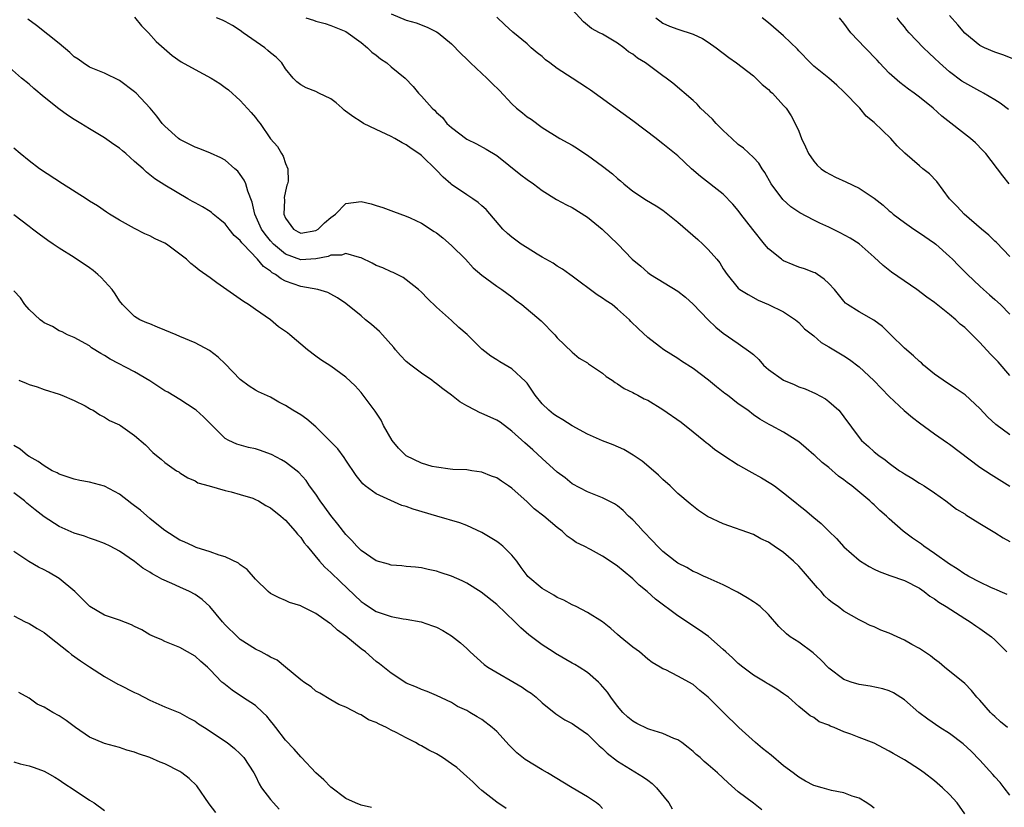
# Model space of a CAD drawing. Units: inches. Extents: x 2532000 to 2535000, y 1551000 to 1554000.
# Drawn here: x 2533412 to 2533542, y 1551992 to 1552097 of the extents above; entities that cross this region are included whole.
import ezdxf

# ---------------------------------------------------------------- set-up
doc = ezdxf.new("R2010")
doc.units = ezdxf.units.IN
doc.header["$MEASUREMENT"] = 0
doc.layers.add('LD25321551_2ft', color=161, linetype='Continuous')

msp = doc.modelspace()

# ---------------------------------------------------------------- linework, layer by layer
at = {"layer": 'LD25321551_2ft'}
for points, elevation in [([(2533543, 1552049.61), (2533541.42, 1552051.42), (2533540.42, 1552052.42), (2533539, 1552054), (2533537.99, 1552055), (2533537, 1552055.96), (2533536.41, 1552056.41), (2533535.81, 1552057), (2533535, 1552057.69), (2533533, 1552059.29), (2533531.97, 1552059.97), (2533530.67, 1552061), (2533527.31, 1552063.31), (2533526.19, 1552064.19), (2533525, 1552065.28), (2533523, 1552067.03), (2533521.8, 1552067.8), (2533520.51, 1552068.51), (2533519, 1552069.25), (2533517.8, 1552069.8), (2533517, 1552070.19), (2533515.15, 1552071.15), (2533513.95, 1552071.95), (2533512.9, 1552072.9), (2533511.36, 1552075), (2533510.51, 1552076.51), (2533510.15, 1552077), (2533509.72, 1552077.72), (2533509, 1552078.47), (2533507.7, 1552079.7), (2533507, 1552080.22), (2533506.14, 1552081), (2533505, 1552082.06), (2533504.06, 1552083), (2533503.56, 1552083.56), (2533502.53, 1552084.53), (2533502, 1552085), (2533501.53, 1552085.53), (2533501, 1552086.05), (2533498.32, 1552088.32), (2533497.45, 1552089), (2533497, 1552089.3), (2533494.69, 1552091), (2533493.63, 1552091.63), (2533493, 1552092.15), (2533492.46, 1552092.46), (2533491.81, 1552093), (2533491, 1552093.63), (2533489.45, 1552094.55), (2533489, 1552094.81), (2533488.6, 1552095), (2533487.55, 1552095.55), (2533487, 1552096.01), (2533486.47, 1552096.47), (2533485, 1552098.07)], 7714), ([(2533542.69, 1552003), (2533541.75, 1552003.75), (2533541, 1552004.44), (2533540.7, 1552004.7), (2533540.4, 1552005), (2533539, 1552006.61), (2533538.62, 1552007), (2533537.9, 1552007.9), (2533537, 1552008.84), (2533534.32, 1552011), (2533533.6, 1552011.6), (2533533, 1552012.05), (2533532.47, 1552012.47), (2533531, 1552013.44), (2533530.01, 1552013.99), (2533529, 1552014.57), (2533528.03, 1552015), (2533527, 1552015.5), (2533525.89, 1552015.89), (2533525, 1552016.31), (2533524.49, 1552016.49), (2533523.54, 1552017), (2533523, 1552017.25), (2533521, 1552018.42), (2533520.25, 1552019), (2533519.5, 1552019.5), (2533519, 1552019.92), (2533518.43, 1552020.43), (2533517.96, 1552021), (2533517.48, 1552021.48), (2533515.64, 1552023.64), (2533515, 1552024.35), (2533514.29, 1552025), (2533513, 1552026.15), (2533511.77, 1552027), (2533511.3, 1552027.3), (2533511, 1552027.53), (2533509.99, 1552027.99), (2533509, 1552028.56), (2533505, 1552029.96), (2533502.93, 1552030.93), (2533501.74, 1552031.74), (2533500.63, 1552032.63), (2533499, 1552034), (2533497.95, 1552035), (2533497, 1552035.82), (2533496.41, 1552036.41), (2533495.76, 1552037), (2533494.27, 1552038.27), (2533493.08, 1552039.08), (2533491.81, 1552039.81), (2533490.41, 1552040.41), (2533489, 1552040.95), (2533487, 1552041.84), (2533485, 1552042.94), (2533483.74, 1552043.74), (2533483, 1552044.16), (2533482.5, 1552044.5), (2533481.89, 1552045), (2533481, 1552045.85), (2533480.07, 1552047), (2533479, 1552048.59), (2533478.81, 1552048.81), (2533477, 1552050.5), (2533475.41, 1552051.41), (2533475, 1552051.69), (2533474.18, 1552052.18), (2533473, 1552053.12), (2533471.05, 1552055.05), (2533469.98, 1552055.98), (2533469, 1552056.91), (2533467, 1552058.68), (2533465.81, 1552059.81), (2533465, 1552060.66), (2533464.62, 1552061), (2533463, 1552062.3), (2533462.58, 1552062.58), (2533461.27, 1552063.27), (2533461, 1552063.36), (2533459.87, 1552063.87), (2533459, 1552064.2), (2533458.47, 1552064.47), (2533457, 1552065.18), (2533456.78, 1552065.22), (2533455, 1552065.75), (2533454.43, 1552065.57), (2533453, 1552065.53), (2533452.63, 1552065.37), (2533451, 1552065.06), (2533449, 1552064.94), (2533447, 1552065.66), (2533445.39, 1552067), (2533445, 1552067.45), (2533444.31, 1552068.31), (2533443.83, 1552069), (2533442.93, 1552071), (2533442.56, 1552072.56), (2533441.98, 1552074.02), (2533441.72, 1552075), (2533441.5, 1552075.5), (2533441, 1552076.22), (2533440.66, 1552076.66), (2533440.29, 1552077), (2533439, 1552078.11), (2533438.44, 1552078.44), (2533437.06, 1552079.06), (2533435.65, 1552079.65), (2533435, 1552079.87), (2533433, 1552080.88), (2533432.82, 1552081), (2533431, 1552082.65), (2533430.66, 1552083), (2533429.95, 1552083.95), (2533429.05, 1552085), (2533427.19, 1552087), (2533427, 1552087.17), (2533425, 1552088.7), (2533423, 1552089.65), (2533421, 1552090.46), (2533420.16, 1552091), (2533419.5, 1552091.5), (2533419, 1552091.83), (2533418.4, 1552092.4), (2533417, 1552093.56), (2533413.98, 1552095.98), (2533412.82, 1552096.82)], 7702), ([(2533427, 1552097.08), (2533427.91, 1552095.91), (2533428.83, 1552095), (2533429.84, 1552093.84), (2533431.97, 1552091.97), (2533433.16, 1552091.16), (2533435, 1552090.13), (2533437.15, 1552089), (2533438.28, 1552088.28), (2533439, 1552087.77), (2533439.43, 1552087.43), (2533441, 1552086.02), (2533442.43, 1552084.43), (2533443, 1552083.76), (2533443.33, 1552083.33), (2533443.63, 1552083), (2533445, 1552080.97), (2533445.92, 1552079.92), (2533446.44, 1552079), (2533446.68, 1552078.68), (2533447, 1552077.7), (2533447.3, 1552077), (2533447.34, 1552075.34), (2533447.25, 1552075), (2533447.18, 1552074.82), (2533447, 1552074.01), (2533446.83, 1552073.17), (2533446.85, 1552072.85), (2533446.78, 1552071), (2533447, 1552070.44), (2533448.05, 1552069), (2533448.65, 1552068.65), (2533449, 1552068.47), (2533451, 1552068.8), (2533451.34, 1552069), (2533452.17, 1552069.83), (2533453, 1552070.54), (2533453.62, 1552071), (2533455, 1552072.41), (2533457, 1552072.66), (2533458.34, 1552072.34), (2533459, 1552072.11), (2533459.87, 1552071.87), (2533461.32, 1552071.32), (2533463, 1552070.73), (2533463.49, 1552070.51), (2533465, 1552069.77), (2533466.7, 1552068.7), (2533467, 1552068.49), (2533467.84, 1552067.84), (2533469, 1552066.84), (2533470.83, 1552065), (2533471.87, 1552063.87), (2533473, 1552062.9), (2533475, 1552061.44), (2533475.65, 1552061), (2533477, 1552060.03), (2533477.55, 1552059.55), (2533478.33, 1552059), (2533480.85, 1552056.85), (2533482.67, 1552055), (2533483, 1552054.61), (2533485, 1552052.7), (2533485.9, 1552051.9), (2533487, 1552051.27), (2533487.14, 1552051.14), (2533489, 1552049.9), (2533489.48, 1552049.48), (2533490.26, 1552049), (2533490.69, 1552048.69), (2533491, 1552048.52), (2533491.89, 1552047.89), (2533493, 1552047.38), (2533493.22, 1552047.22), (2533493.67, 1552047), (2533494.54, 1552046.54), (2533495, 1552046.34), (2533497, 1552045.11), (2533499.41, 1552043.41), (2533501, 1552042.17), (2533502.44, 1552041), (2533502.73, 1552040.73), (2533503, 1552040.55), (2533503.85, 1552039.85), (2533505.1, 1552039), (2533507, 1552037.79), (2533508.41, 1552037), (2533508.77, 1552036.77), (2533510.06, 1552036.06), (2533511.32, 1552035.32), (2533511.79, 1552035), (2533513, 1552034.09), (2533514.69, 1552032.69), (2533515, 1552032.42), (2533515.8, 1552031.8), (2533517, 1552030.79), (2533518, 1552030), (2533519, 1552028.99), (2533520.01, 1552028.01), (2533521, 1552026.92), (2533523, 1552025.15), (2533523.21, 1552025), (2533524.32, 1552024.32), (2533525, 1552023.96), (2533525.65, 1552023.65), (2533527.1, 1552023.11), (2533529, 1552022.46), (2533531, 1552021.44), (2533531.63, 1552021), (2533532.39, 1552020.39), (2533533, 1552020.04), (2533533.57, 1552019.57), (2533534.54, 1552019), (2533537, 1552017.44), (2533537.74, 1552017), (2533538.47, 1552016.47), (2533539, 1552016.11), (2533540.55, 1552015), (2533541, 1552014.6), (2533541.81, 1552013.81), (2533542.58, 1552013)], 7704), ([(2533542.61, 1552020.61), (2533541.69, 1552021), (2533541.23, 1552021.23), (2533541, 1552021.31), (2533540.46, 1552021.54), (2533539, 1552022.23), (2533537.55, 1552023), (2533537.21, 1552023.21), (2533537, 1552023.32), (2533536.02, 1552024.02), (2533535, 1552024.61), (2533533, 1552026.04), (2533531.58, 1552027), (2533531.26, 1552027.26), (2533530.07, 1552028.07), (2533528.86, 1552029), (2533527, 1552030.65), (2533526.81, 1552030.81), (2533526.63, 1552031), (2533525.75, 1552031.75), (2533525, 1552032.48), (2533524.72, 1552032.72), (2533524.44, 1552033), (2533522.03, 1552035), (2533521.44, 1552035.44), (2533521, 1552035.8), (2533520.28, 1552036.28), (2533519, 1552037.43), (2533518.1, 1552038.1), (2533517.12, 1552039), (2533517, 1552039.12), (2533515.98, 1552039.98), (2533515, 1552040.84), (2533513, 1552042.11), (2533511.33, 1552043), (2533511.1, 1552043.1), (2533509.83, 1552043.83), (2533509, 1552044.42), (2533508.24, 1552045), (2533507, 1552045.88), (2533505.56, 1552047), (2533505.23, 1552047.23), (2533504.12, 1552048.12), (2533503.06, 1552049), (2533501, 1552050.52), (2533499.49, 1552051.49), (2533499, 1552051.85), (2533497.14, 1552053), (2533496.56, 1552053.44), (2533495, 1552054.66), (2533493.77, 1552055.77), (2533492.77, 1552056.77), (2533492.56, 1552057), (2533491, 1552058.4), (2533490.26, 1552059), (2533489.49, 1552059.49), (2533489, 1552059.86), (2533488.29, 1552060.29), (2533485, 1552062.78), (2533484.67, 1552063), (2533483.7, 1552063.7), (2533483, 1552064.08), (2533482.47, 1552064.47), (2533481, 1552065.27), (2533480.34, 1552065.66), (2533479, 1552066.5), (2533478.24, 1552067), (2533477, 1552067.92), (2533476.42, 1552068.42), (2533475.81, 1552069), (2533473.6, 1552071.6), (2533473, 1552072.07), (2533472.52, 1552072.52), (2533471.83, 1552073), (2533471, 1552073.54), (2533469, 1552074.91), (2533468.89, 1552075), (2533467.88, 1552075.88), (2533467, 1552076.8), (2533465, 1552078.74), (2533464.65, 1552079), (2533463.66, 1552079.66), (2533463, 1552080.15), (2533462.43, 1552080.43), (2533461.5, 1552081), (2533461, 1552081.27), (2533459, 1552082.18), (2533457.34, 1552083), (2533457, 1552083.19), (2533455.93, 1552083.93), (2533454.77, 1552084.77), (2533454.5, 1552085), (2533453.71, 1552085.71), (2533453, 1552086.24), (2533451.39, 1552087), (2533451, 1552087.22), (2533449.72, 1552087.72), (2533449, 1552088.1), (2533448.51, 1552088.51), (2533448.01, 1552089), (2533447, 1552090.22), (2533446.51, 1552091), (2533445.75, 1552091.75), (2533445, 1552092.36), (2533444.66, 1552092.66), (2533444.23, 1552093), (2533441.38, 1552095), (2533441, 1552095.3), (2533439.95, 1552095.95), (2533439, 1552096.49), (2533438.66, 1552096.66), (2533437.84, 1552097)], 7706), ([(2533449.68, 1552097), (2533450.68, 1552096.67), (2533451, 1552096.54), (2533452.23, 1552096.23), (2533453, 1552095.98), (2533453.68, 1552095.68), (2533455, 1552095.15), (2533457, 1552093.7), (2533457.86, 1552093), (2533458.43, 1552092.43), (2533459, 1552092.02), (2533459.56, 1552091.56), (2533460.4, 1552091), (2533461, 1552090.5), (2533462.85, 1552089), (2533463.89, 1552087.89), (2533464.61, 1552087), (2533465, 1552086.62), (2533466.41, 1552085), (2533466.73, 1552084.73), (2533467, 1552084.45), (2533467.78, 1552083.78), (2533468.39, 1552083), (2533469, 1552082.44), (2533471, 1552080.92), (2533472.31, 1552080.31), (2533473.59, 1552079.59), (2533475, 1552078.74), (2533478.17, 1552076.17), (2533479, 1552075.55), (2533479.85, 1552075), (2533481, 1552074.1), (2533482.92, 1552072.92), (2533484.21, 1552072.21), (2533485, 1552071.85), (2533487, 1552070.59), (2533488.97, 1552068.97), (2533491.05, 1552067), (2533492.95, 1552065), (2533494.07, 1552064.07), (2533495, 1552063.26), (2533495.34, 1552063), (2533499, 1552060.78), (2533499.98, 1552059.98), (2533501, 1552059.05), (2533502.99, 1552056.99), (2533504.01, 1552056.01), (2533505, 1552055.21), (2533507, 1552053.86), (2533508.67, 1552052.67), (2533509, 1552052.38), (2533509.71, 1552051.71), (2533510.32, 1552051), (2533510.67, 1552050.67), (2533511, 1552050.4), (2533512.99, 1552048.99), (2533514.4, 1552048.4), (2533515, 1552048.11), (2533515.84, 1552047.84), (2533517.21, 1552047.21), (2533518.54, 1552046.54), (2533519, 1552046.18), (2533520.3, 1552045), (2533520.64, 1552044.64), (2533521, 1552044.12), (2533523, 1552041.38), (2533523.34, 1552041), (2533524.23, 1552040.23), (2533525, 1552039.49), (2533525.61, 1552039), (2533526.46, 1552038.46), (2533527, 1552037.99), (2533528.38, 1552037), (2533528.77, 1552036.77), (2533529, 1552036.58), (2533530, 1552036), (2533531, 1552035.37), (2533531.63, 1552035), (2533533, 1552034.07), (2533534.5, 1552033), (2533535.92, 1552031.92), (2533537, 1552031.27), (2533537.15, 1552031.15), (2533539, 1552030), (2533541, 1552028.84), (2533542.09, 1552028.09), (2533543, 1552027.64)], 7708), ([(2533461, 1552097.52), (2533463, 1552096.68), (2533464.31, 1552096.31), (2533465.76, 1552095.76), (2533467, 1552095.14), (2533467.2, 1552095), (2533469, 1552093.52), (2533470.24, 1552092.24), (2533471, 1552091.51), (2533471.49, 1552091), (2533473, 1552089.6), (2533473.67, 1552089), (2533474.33, 1552088.33), (2533475.36, 1552087.36), (2533477, 1552085.57), (2533477.61, 1552085), (2533478.39, 1552084.39), (2533479, 1552083.86), (2533479.54, 1552083.54), (2533481, 1552082.46), (2533483.36, 1552081), (2533484.42, 1552080.42), (2533485, 1552080.13), (2533485.68, 1552079.68), (2533486.64, 1552079), (2533487, 1552078.77), (2533489, 1552077.35), (2533490.33, 1552076.33), (2533491, 1552075.72), (2533491.4, 1552075.4), (2533491.82, 1552075), (2533493, 1552074.01), (2533494.85, 1552072.85), (2533496.1, 1552072.1), (2533497, 1552071.51), (2533497.66, 1552071), (2533499, 1552069.9), (2533501.64, 1552067.64), (2533502.3, 1552067), (2533503, 1552066.29), (2533504.13, 1552065), (2533504.53, 1552064.53), (2533505, 1552063.73), (2533505.52, 1552063), (2533507, 1552061.17), (2533507.2, 1552061), (2533508.32, 1552060.32), (2533509.61, 1552059.61), (2533511, 1552059.03), (2533513, 1552058.03), (2533514.57, 1552057), (2533515, 1552056.64), (2533515.79, 1552055.79), (2533517, 1552054.85), (2533517.98, 1552053.98), (2533519, 1552053.42), (2533521, 1552052.21), (2533521.75, 1552051.75), (2533523, 1552050.78), (2533524.97, 1552048.97), (2533527, 1552046.84), (2533528.97, 1552044.97), (2533530.06, 1552044.06), (2533531, 1552043.34), (2533533, 1552041.88), (2533534.7, 1552040.7), (2533535, 1552040.5), (2533539, 1552037.48), (2533540.49, 1552036.49), (2533543, 1552034.97)], 7710), ([(2533543, 1552041.76), (2533541.11, 1552043.11), (2533540.08, 1552044.08), (2533539, 1552045.23), (2533537.04, 1552047.04), (2533535.86, 1552047.86), (2533535, 1552048.41), (2533534.13, 1552049), (2533533, 1552049.8), (2533531.56, 1552051), (2533531.27, 1552051.27), (2533531, 1552051.46), (2533530.22, 1552052.22), (2533529, 1552053.25), (2533527.19, 1552055), (2533526.1, 1552056.1), (2533524.95, 1552056.95), (2533523, 1552058.03), (2533521.48, 1552059), (2533521.21, 1552059.21), (2533521, 1552059.44), (2533519.73, 1552061), (2533519, 1552061.79), (2533518.39, 1552062.39), (2533517.49, 1552063), (2533517.19, 1552063.19), (2533517, 1552063.27), (2533515.75, 1552063.75), (2533515, 1552063.98), (2533514.27, 1552064.27), (2533513, 1552064.8), (2533512.87, 1552064.87), (2533512.71, 1552065), (2533511, 1552066.39), (2533510.46, 1552067), (2533508.93, 1552068.93), (2533507.34, 1552071), (2533507, 1552071.46), (2533506.29, 1552072.29), (2533505, 1552073.63), (2533501.98, 1552075.98), (2533500.81, 1552077), (2533499, 1552078.71), (2533497, 1552080.31), (2533496.6, 1552080.6), (2533496.12, 1552081), (2533493, 1552083.32), (2533487.4, 1552087.4), (2533487, 1552087.65), (2533484.97, 1552089), (2533483, 1552090.28), (2533482, 1552091), (2533481.43, 1552091.43), (2533481, 1552091.86), (2533480.34, 1552092.34), (2533479.55, 1552093), (2533479, 1552093.52), (2533477.1, 1552095.1), (2533476.05, 1552096.05), (2533475, 1552097.08)], 7712), ([(2533496.05, 1552097), (2533496.58, 1552096.58), (2533497, 1552096.28), (2533497.88, 1552095.88), (2533499, 1552095.47), (2533501, 1552094.82), (2533502.24, 1552094.24), (2533503, 1552093.76), (2533504.06, 1552093), (2533505.72, 1552091.72), (2533506.76, 1552091), (2533509, 1552089.29), (2533509.34, 1552089), (2533510.17, 1552088.17), (2533511, 1552087.5), (2533511.24, 1552087.24), (2533511.51, 1552087), (2533513, 1552085.38), (2533513.33, 1552085), (2533514, 1552084), (2533514.54, 1552083), (2533515, 1552081.96), (2533515.39, 1552081), (2533515.88, 1552079.88), (2533516.3, 1552079), (2533517, 1552077.99), (2533517.45, 1552077.45), (2533518, 1552077), (2533518.57, 1552076.57), (2533519.87, 1552075.87), (2533521.25, 1552075.25), (2533523, 1552074.41), (2533525, 1552073.09), (2533526.18, 1552072.18), (2533527, 1552071.44), (2533527.25, 1552071.25), (2533527.54, 1552071), (2533529, 1552069.86), (2533530.26, 1552069), (2533531, 1552068.52), (2533533, 1552067.14), (2533533.18, 1552067), (2533535, 1552065.38), (2533535.4, 1552065), (2533536.2, 1552064.2), (2533537.37, 1552063), (2533539, 1552061.45), (2533539.49, 1552061), (2533540.3, 1552060.3), (2533541, 1552059.68), (2533541.74, 1552059), (2533543, 1552057.75)], 7716), ([(2533543, 1552065.39), (2533541.21, 1552067.21), (2533541, 1552067.39), (2533540.2, 1552068.2), (2533539.21, 1552069), (2533536.92, 1552071), (2533536, 1552072), (2533535, 1552073), (2533533.31, 1552075.31), (2533532.33, 1552076.33), (2533531.46, 1552077), (2533531, 1552077.37), (2533529.06, 1552079.06), (2533528.05, 1552080.05), (2533527.2, 1552081), (2533525, 1552083.1), (2533523.95, 1552083.95), (2533523.12, 1552085), (2533521, 1552087.18), (2533520.06, 1552088.06), (2533518.98, 1552088.98), (2533517, 1552090.59), (2533516.55, 1552091), (2533515, 1552092.6), (2533514.82, 1552092.82), (2533513, 1552094.61), (2533511, 1552096.3), (2533510.14, 1552097)], 7718), ([(2533542.89, 1552075), (2533542.04, 1552076.04), (2533539.78, 1552079), (2533539.41, 1552079.41), (2533538.42, 1552080.42), (2533537.76, 1552081), (2533533.95, 1552083.95), (2533532.81, 1552085), (2533531, 1552086.46), (2533530.32, 1552087), (2533529.55, 1552087.55), (2533528.41, 1552088.41), (2533527, 1552089.67), (2533525.72, 1552091), (2533525.38, 1552091.38), (2533523.8, 1552093), (2533521.93, 1552095), (2533521, 1552096.26), (2533520.39, 1552097)], 7720), ([(2533542.82, 1552084.82), (2533541.69, 1552085.69), (2533541, 1552086.12), (2533539.5, 1552087), (2533539.18, 1552087.18), (2533539, 1552087.25), (2533537, 1552088.35), (2533536.61, 1552088.61), (2533535, 1552089.81), (2533533.64, 1552091), (2533533, 1552091.64), (2533532.28, 1552092.28), (2533531.54, 1552093), (2533529.63, 1552095), (2533529.33, 1552095.33), (2533529, 1552095.78), (2533528.45, 1552096.45), (2533528.06, 1552097)], 7722), ([(2533543.51, 1552091.51), (2533542.06, 1552092.06), (2533541, 1552092.42), (2533539.63, 1552093), (2533539, 1552093.31), (2533537, 1552094.96), (2533536.07, 1552096.07), (2533535, 1552097.29)], 7724), ([(2533543, 1551994.03), (2533542.23, 1551995), (2533541.7, 1551995.7), (2533541, 1551996.44), (2533540.75, 1551996.75), (2533539, 1551998.65), (2533537.85, 1551999.85), (2533536.81, 1552000.81), (2533535, 1552002.18), (2533533.72, 1552003), (2533532.1, 1552004.1), (2533530.9, 1552005), (2533529, 1552006.66), (2533527.58, 1552007.58), (2533527, 1552007.86), (2533526.13, 1552008.13), (2533524.47, 1552008.47), (2533523, 1552008.68), (2533521.97, 1552009), (2533521, 1552009.33), (2533519, 1552010.83), (2533517.94, 1552011.94), (2533516.9, 1552012.9), (2533515, 1552014.28), (2533513.87, 1552015), (2533513.38, 1552015.38), (2533512.39, 1552016.39), (2533511, 1552017.97), (2533509.88, 1552019), (2533509.39, 1552019.39), (2533509, 1552019.62), (2533508.17, 1552020.17), (2533506.91, 1552020.91), (2533505, 1552021.88), (2533503, 1552022.75), (2533502.84, 1552022.84), (2533502.46, 1552023), (2533501.48, 1552023.48), (2533501, 1552023.66), (2533500.19, 1552024.19), (2533499, 1552024.74), (2533498.64, 1552025), (2533497, 1552026.28), (2533496.27, 1552027), (2533495.67, 1552027.67), (2533494.4, 1552029), (2533493.74, 1552029.74), (2533493, 1552030.51), (2533492.46, 1552031), (2533491.73, 1552031.73), (2533491, 1552032.34), (2533490.6, 1552032.6), (2533489, 1552033.43), (2533487, 1552034.21), (2533485, 1552035.28), (2533484.05, 1552036.05), (2533483, 1552036.79), (2533481, 1552038.6), (2533479.78, 1552039.78), (2533478.71, 1552040.71), (2533477, 1552042.26), (2533475.42, 1552043.42), (2533475, 1552043.69), (2533474.11, 1552044.11), (2533473, 1552044.6), (2533472.71, 1552044.71), (2533472.12, 1552045), (2533471, 1552045.6), (2533470.11, 1552046.11), (2533469, 1552047), (2533467.83, 1552047.83), (2533467, 1552048.51), (2533466.71, 1552048.71), (2533466.36, 1552049), (2533465, 1552049.92), (2533463.59, 1552051), (2533463, 1552051.47), (2533462.24, 1552052.24), (2533461.58, 1552053), (2533461.33, 1552053.33), (2533459.84, 1552055), (2533459.46, 1552055.46), (2533458.38, 1552056.38), (2533457.6, 1552057), (2533457, 1552057.52), (2533455, 1552059.15), (2533453.9, 1552059.9), (2533453, 1552060.38), (2533452.61, 1552060.61), (2533451.26, 1552061), (2533449, 1552061.42), (2533447, 1552062.11), (2533446.4, 1552062.4), (2533445.66, 1552063), (2533445.23, 1552063.23), (2533445, 1552063.44), (2533444.06, 1552064.06), (2533443.3, 1552065), (2533441.37, 1552067), (2533441.19, 1552067.19), (2533441, 1552067.48), (2533440.17, 1552068.17), (2533439.51, 1552069), (2533439, 1552069.69), (2533438.28, 1552070.28), (2533437.39, 1552071), (2533437.19, 1552071.19), (2533437, 1552071.34), (2533435.97, 1552071.97), (2533435, 1552072.48), (2533434.67, 1552072.67), (2533434.03, 1552073), (2533431, 1552074.83), (2533429.67, 1552075.67), (2533429, 1552076.19), (2533428.56, 1552076.56), (2533428.11, 1552077), (2533427, 1552077.95), (2533425.83, 1552079), (2533425.38, 1552079.38), (2533425, 1552079.74), (2533424.22, 1552080.22), (2533423, 1552081.1), (2533421, 1552082.27), (2533419.88, 1552083), (2533419, 1552083.5), (2533418.09, 1552084.09), (2533416.94, 1552084.94), (2533415, 1552086.47), (2533413.63, 1552087.63), (2533413, 1552088.18), (2533412.01, 1552089), (2533410.4, 1552090.4)], 7700), ([(2533537, 1551991.56), (2533535.99, 1551993), (2533535, 1551994.1), (2533534.07, 1551995), (2533533, 1551995.91), (2533531.64, 1551997), (2533531, 1551997.43), (2533529, 1551998.69), (2533527.53, 1551999.53), (2533527, 1551999.88), (2533526.25, 1552000.25), (2533525, 1552000.91), (2533523, 1552001.67), (2533521.89, 1552002.11), (2533521, 1552002.42), (2533519.7, 1552003), (2533519.19, 1552003.19), (2533519, 1552003.3), (2533517.73, 1552003.73), (2533517, 1552004.3), (2533516.52, 1552004.52), (2533515.98, 1552005), (2533515, 1552005.76), (2533513.63, 1552007), (2533513, 1552007.47), (2533512.09, 1552008.09), (2533511, 1552008.71), (2533510.84, 1552008.84), (2533510.57, 1552009), (2533509, 1552009.93), (2533507.59, 1552011), (2533507, 1552011.49), (2533506.24, 1552012.24), (2533505.35, 1552013), (2533505, 1552013.34), (2533503.03, 1552015.03), (2533501.87, 1552015.87), (2533499, 1552017.78), (2533496.01, 1552020.01), (2533494.92, 1552021), (2533493.86, 1552021.86), (2533493, 1552022.68), (2533491.73, 1552023.73), (2533491, 1552024.38), (2533490.03, 1552025), (2533489, 1552025.7), (2533487.43, 1552026.57), (2533486.58, 1552027), (2533485.51, 1552027.51), (2533485, 1552027.9), (2533484.32, 1552028.32), (2533483.65, 1552029), (2533483, 1552029.46), (2533481.22, 1552031), (2533479.94, 1552031.94), (2533479, 1552032.89), (2533477, 1552034.67), (2533476.55, 1552035), (2533475.6, 1552035.6), (2533475, 1552036.04), (2533474.3, 1552036.3), (2533473, 1552036.82), (2533471.67, 1552037), (2533471, 1552037.1), (2533469.18, 1552037.18), (2533468.79, 1552037.21), (2533467, 1552037.46), (2533466.44, 1552037.56), (2533465, 1552038.01), (2533463, 1552038.99), (2533461.98, 1552039.98), (2533461.13, 1552041), (2533459.98, 1552043), (2533459.68, 1552043.68), (2533458.88, 1552044.88), (2533458.06, 1552045.94), (2533457.28, 1552047), (2533457, 1552047.35), (2533456.23, 1552048.23), (2533455, 1552049.37), (2533453.64, 1552050.36), (2533453, 1552050.85), (2533451.69, 1552051.69), (2533451, 1552052.18), (2533449.9, 1552053), (2533447.58, 1552055), (2533447.24, 1552055.24), (2533447, 1552055.45), (2533446.07, 1552056.07), (2533444.99, 1552057), (2533443, 1552058.34), (2533442.09, 1552059), (2533441.41, 1552059.41), (2533441, 1552059.71), (2533437.88, 1552061.88), (2533437, 1552062.56), (2533435.55, 1552063.55), (2533435, 1552064.01), (2533434.43, 1552064.43), (2533433.86, 1552065), (2533433, 1552065.66), (2533431.21, 1552067), (2533431, 1552067.12), (2533429.71, 1552067.71), (2533429, 1552068.1), (2533428.36, 1552068.36), (2533427, 1552069.08), (2533425, 1552070.17), (2533423.68, 1552071), (2533423.25, 1552071.25), (2533422.06, 1552072.06), (2533421, 1552072.71), (2533420.56, 1552073), (2533417.43, 1552075), (2533414.41, 1552077), (2533413, 1552078.04), (2533411.81, 1552079), (2533411, 1552079.74)], 7698), ([(2533525, 1551992.31), (2533524.62, 1551992.62), (2533524.04, 1551993), (2533523, 1551993.62), (2533522.09, 1551993.91), (2533521, 1551994.36), (2533519.33, 1551994.67), (2533518.09, 1551995), (2533517, 1551995.32), (2533515.89, 1551995.89), (2533515, 1551996.42), (2533514.67, 1551996.67), (2533514.27, 1551997), (2533513, 1551997.93), (2533511.33, 1551999.33), (2533510.21, 1552000.21), (2533509.28, 1552001), (2533507.08, 1552003), (2533505.03, 1552005), (2533503, 1552007), (2533501.9, 1552007.9), (2533501, 1552008.68), (2533499, 1552009.78), (2533497.38, 1552010.62), (2533497, 1552010.77), (2533496.66, 1552011), (2533495.6, 1552011.6), (2533495, 1552012.05), (2533493.9, 1552013), (2533493, 1552013.64), (2533491.32, 1552015), (2533491, 1552015.3), (2533490.09, 1552016.09), (2533488.99, 1552016.99), (2533487, 1552018.23), (2533485.51, 1552019), (2533485, 1552019.23), (2533483.86, 1552019.86), (2533483, 1552020.22), (2533482.53, 1552020.53), (2533481, 1552021.38), (2533479.11, 1552023), (2533479, 1552023.13), (2533478.2, 1552024.2), (2533477.63, 1552025), (2533477, 1552025.8), (2533475.78, 1552027), (2533475.36, 1552027.36), (2533475, 1552027.63), (2533473, 1552028.81), (2533471, 1552029.73), (2533470.1, 1552030.1), (2533467.05, 1552031), (2533463.9, 1552031.9), (2533463, 1552032.28), (2533462.41, 1552032.41), (2533459, 1552033.95), (2533457.55, 1552035), (2533457.25, 1552035.25), (2533456.37, 1552036.37), (2533455, 1552038.39), (2533454.77, 1552038.77), (2533453.91, 1552039.91), (2533452.93, 1552040.93), (2533451, 1552042.82), (2533449.81, 1552043.81), (2533449, 1552044.38), (2533447.97, 1552045), (2533447, 1552045.62), (2533446.1, 1552046.1), (2533445, 1552046.76), (2533443.43, 1552047.43), (2533443, 1552047.68), (2533442.19, 1552048.19), (2533441, 1552049.06), (2533439, 1552051.14), (2533438.06, 1552052.06), (2533436.93, 1552052.94), (2533435, 1552053.93), (2533433, 1552054.76), (2533432.49, 1552055), (2533431, 1552055.63), (2533430.01, 1552056.01), (2533429, 1552056.45), (2533428.6, 1552056.6), (2533427.7, 1552057), (2533427, 1552057.44), (2533425.38, 1552059), (2533425, 1552059.48), (2533424.43, 1552060.43), (2533424, 1552061), (2533422.58, 1552062.58), (2533422.11, 1552063), (2533421.5, 1552063.5), (2533421, 1552063.88), (2533419, 1552065.24), (2533417, 1552066.49), (2533416.22, 1552067), (2533415.5, 1552067.5), (2533414.33, 1552068.33), (2533413.46, 1552069), (2533413, 1552069.34), (2533411, 1552070.88)], 7696), ([(2533510.1, 1551992.1), (2533509, 1551992.97), (2533507, 1551994.48), (2533505.67, 1551995.67), (2533504.23, 1551997), (2533503, 1551998.06), (2533502.48, 1551998.48), (2533501.95, 1551999), (2533501.42, 1551999.42), (2533501, 1551999.83), (2533500.36, 1552000.36), (2533499.53, 1552001), (2533499, 1552001.35), (2533498.45, 1552001.55), (2533497, 1552002.19), (2533495.29, 1552002.71), (2533495, 1552002.82), (2533493.54, 1552003.54), (2533493, 1552003.83), (2533492.35, 1552004.35), (2533491.68, 1552005), (2533491, 1552005.81), (2533490.09, 1552007), (2533489.67, 1552007.67), (2533488.75, 1552008.75), (2533488.47, 1552009), (2533487, 1552010.26), (2533485.89, 1552011), (2533485.34, 1552011.34), (2533485, 1552011.53), (2533482.79, 1552012.79), (2533482.46, 1552013), (2533481, 1552013.95), (2533479.57, 1552015), (2533479.25, 1552015.25), (2533478.18, 1552016.18), (2533477.4, 1552017), (2533475, 1552019.27), (2533472.9, 1552020.9), (2533471, 1552022.12), (2533470.4, 1552022.4), (2533469, 1552023.03), (2533467.5, 1552023.5), (2533467, 1552023.7), (2533465.91, 1552023.91), (2533465, 1552024.13), (2533464.22, 1552024.22), (2533463, 1552024.33), (2533462.4, 1552024.4), (2533461, 1552024.48), (2533460.62, 1552024.62), (2533459, 1552025.05), (2533457, 1552026.44), (2533456.45, 1552027), (2533455.78, 1552027.78), (2533455, 1552028.55), (2533453.94, 1552029.94), (2533453, 1552031.06), (2533452.19, 1552032.19), (2533451.59, 1552033), (2533451, 1552033.88), (2533450.18, 1552035), (2533449.71, 1552035.71), (2533448.75, 1552036.75), (2533447, 1552038.12), (2533446.46, 1552038.46), (2533445.15, 1552039.15), (2533445, 1552039.21), (2533443.67, 1552039.67), (2533443, 1552039.89), (2533442.09, 1552040.09), (2533440.53, 1552040.53), (2533439.47, 1552041), (2533439, 1552041.28), (2533437.13, 1552043.13), (2533436.13, 1552044.13), (2533435.15, 1552045), (2533435, 1552045.12), (2533433, 1552046.42), (2533431.4, 1552047.4), (2533431, 1552047.6), (2533429, 1552048.89), (2533427, 1552050.1), (2533423.76, 1552051.76), (2533423, 1552052.26), (2533422.53, 1552052.53), (2533421.28, 1552053.28), (2533421, 1552053.53), (2533419, 1552054.63), (2533418.09, 1552055), (2533417.38, 1552055.38), (2533417, 1552055.53), (2533416.12, 1552056.12), (2533415, 1552056.57), (2533414.77, 1552056.77), (2533414.46, 1552057), (2533413, 1552058.36), (2533412.45, 1552059), (2533411.89, 1552059.89), (2533411, 1552060.81)], 7694), ([(2533411.66, 1552049), (2533412.61, 1552048.61), (2533413, 1552048.41), (2533414.1, 1552048.1), (2533415, 1552047.75), (2533417, 1552047.14), (2533417.36, 1552047), (2533419, 1552046.29), (2533420.42, 1552045.58), (2533421, 1552045.26), (2533421.15, 1552045.15), (2533421.5, 1552045), (2533422.4, 1552044.4), (2533423, 1552044.11), (2533423.66, 1552043.66), (2533425, 1552043.06), (2533425.11, 1552043), (2533427, 1552041.65), (2533428.43, 1552040.43), (2533429.4, 1552039.4), (2533429.88, 1552039), (2533430.51, 1552038.51), (2533431, 1552038.07), (2533432.56, 1552037), (2533432.84, 1552036.84), (2533433, 1552036.72), (2533434.05, 1552036.05), (2533435, 1552035.64), (2533435.39, 1552035.39), (2533436.88, 1552035), (2533439, 1552034.36), (2533439.78, 1552034.22), (2533441, 1552033.87), (2533442.65, 1552033.35), (2533443, 1552033.21), (2533443.39, 1552033), (2533444.4, 1552032.4), (2533445, 1552032.1), (2533446.38, 1552031), (2533447, 1552030.47), (2533448.29, 1552029), (2533448.6, 1552028.6), (2533449, 1552028.15), (2533449.47, 1552027.47), (2533449.84, 1552027), (2533451.49, 1552025), (2533452.21, 1552024.21), (2533453, 1552023.51), (2533454.27, 1552022.27), (2533457, 1552019.7), (2533457.41, 1552019.41), (2533458.01, 1552019), (2533459, 1552018.36), (2533461, 1552017.69), (2533462.6, 1552017.4), (2533463, 1552017.34), (2533464.97, 1552016.97), (2533466.47, 1552016.47), (2533467, 1552016.26), (2533467.84, 1552015.84), (2533469, 1552015.14), (2533470.19, 1552014.19), (2533471, 1552013.45), (2533471.47, 1552013), (2533473.33, 1552011.33), (2533473.81, 1552011), (2533478.34, 1552008.34), (2533479, 1552007.86), (2533479.53, 1552007.53), (2533480.23, 1552007), (2533481, 1552006.27), (2533482.81, 1552004.81), (2533484.01, 1552004.01), (2533485, 1552003.54), (2533485.29, 1552003.29), (2533487, 1552002.12), (2533488.57, 1552000.57), (2533489, 1552000.2), (2533489.6, 1551999.6), (2533491, 1551998.53), (2533494.43, 1551996.43), (2533495, 1551996.01), (2533495.57, 1551995.57), (2533496.15, 1551995), (2533497.79, 1551993), (2533498.21, 1551992.21)], 7692), ([(2533489, 1551992.27), (2533488.65, 1551992.65), (2533488.19, 1551993), (2533487, 1551993.81), (2533484.98, 1551995), (2533481.69, 1551997), (2533481, 1551997.39), (2533478.77, 1551998.77), (2533477.65, 1551999.65), (2533477, 1552000.31), (2533476.64, 1552000.64), (2533475, 1552002.47), (2533474.39, 1552003), (2533473, 1552004.04), (2533472.39, 1552004.39), (2533471.42, 1552005), (2533471, 1552005.23), (2533469.79, 1552005.79), (2533469, 1552006.29), (2533467, 1552007.24), (2533465.77, 1552007.77), (2533465, 1552008.02), (2533464.33, 1552008.33), (2533463, 1552008.88), (2533462.79, 1552009), (2533461, 1552010.17), (2533459.43, 1552011.43), (2533459, 1552011.74), (2533457.57, 1552013), (2533457, 1552013.41), (2533455, 1552015.09), (2533453.89, 1552015.89), (2533453, 1552016.71), (2533452.82, 1552016.82), (2533451, 1552018.11), (2533449.07, 1552019.07), (2533449, 1552019.12), (2533447.54, 1552019.54), (2533447, 1552019.83), (2533446.16, 1552020.16), (2533445, 1552020.74), (2533444.69, 1552021), (2533443, 1552022.64), (2533441.93, 1552023.93), (2533441, 1552024.55), (2533440.77, 1552024.77), (2533439, 1552025.6), (2533438.18, 1552025.82), (2533437, 1552026.26), (2533435.16, 1552026.84), (2533434.78, 1552027), (2533433.57, 1552027.57), (2533433, 1552027.81), (2533431, 1552029.07), (2533429.94, 1552029.94), (2533429, 1552030.69), (2533427.76, 1552031.76), (2533427, 1552032.36), (2533426.63, 1552032.63), (2533425, 1552033.88), (2533423, 1552034.94), (2533421, 1552035.47), (2533419.72, 1552035.72), (2533419, 1552035.89), (2533417, 1552036.55), (2533416.71, 1552036.71), (2533416.08, 1552037), (2533415, 1552037.63), (2533414.23, 1552038.23), (2533413, 1552038.87), (2533412.8, 1552039), (2533411.84, 1552039.84), (2533411, 1552040.33)], 7690), ([(2533476.25, 1551992.25), (2533475, 1551993.09), (2533473, 1551994.64), (2533472.6, 1551995), (2533471.8, 1551995.8), (2533471, 1551996.5), (2533469.69, 1551997.69), (2533469, 1551998.2), (2533467.81, 1551999), (2533467, 1551999.5), (2533465.97, 1551999.97), (2533465, 1552000.58), (2533464.69, 1552000.69), (2533464.2, 1552001), (2533463, 1552001.61), (2533461.66, 1552002.34), (2533461, 1552002.66), (2533460.36, 1552003), (2533459.42, 1552003.42), (2533459, 1552003.66), (2533458.01, 1552004.01), (2533457, 1552004.68), (2533456.75, 1552004.75), (2533455, 1552005.67), (2533454.06, 1552006.06), (2533453, 1552006.65), (2533451.53, 1552007.53), (2533451, 1552007.79), (2533450.38, 1552008.38), (2533449.42, 1552009), (2533449.19, 1552009.19), (2533449, 1552009.3), (2533447, 1552011), (2533445.89, 1552011.89), (2533445, 1552012.3), (2533444.58, 1552012.58), (2533443.76, 1552013), (2533443, 1552013.36), (2533441, 1552014.66), (2533440.61, 1552015), (2533439, 1552016.6), (2533438.62, 1552017), (2533436.96, 1552019), (2533435.95, 1552019.95), (2533435, 1552020.59), (2533434.27, 1552021), (2533433, 1552021.6), (2533431.92, 1552022.08), (2533430.62, 1552022.62), (2533429.96, 1552023), (2533429.33, 1552023.33), (2533429, 1552023.56), (2533428.1, 1552024.1), (2533427, 1552024.99), (2533425, 1552026.36), (2533423.74, 1552027), (2533423, 1552027.36), (2533421.81, 1552027.81), (2533421, 1552028.06), (2533420.34, 1552028.34), (2533419, 1552028.74), (2533417, 1552029.62), (2533415, 1552030.89), (2533413.81, 1552031.81), (2533412.71, 1552032.71), (2533412.4, 1552033), (2533411, 1552034.08)], 7688), ([(2533458.39, 1551992.39), (2533457, 1551992.72), (2533456.28, 1551993), (2533455, 1551993.58), (2533453, 1551995.07), (2533452.07, 1551996.07), (2533451, 1551997), (2533449.13, 1551999), (2533449, 1551999.11), (2533448.13, 1552000.13), (2533447, 1552001.3), (2533445.69, 1552003), (2533445.41, 1552003.41), (2533445, 1552003.89), (2533444.51, 1552004.51), (2533444, 1552005), (2533443, 1552005.9), (2533441.29, 1552007), (2533439.93, 1552007.93), (2533438.8, 1552008.8), (2533438.56, 1552009), (2533437, 1552010.65), (2533436.64, 1552011), (2533435.75, 1552011.75), (2533435, 1552012.43), (2533433, 1552013.57), (2533431, 1552014.39), (2533430.59, 1552014.59), (2533429.62, 1552015), (2533429, 1552015.28), (2533427.93, 1552015.93), (2533427, 1552016.38), (2533426.6, 1552016.6), (2533425, 1552017.22), (2533423, 1552017.88), (2533421.07, 1552019), (2533421, 1552019.05), (2533420.05, 1552020.05), (2533419.08, 1552021), (2533417, 1552022.72), (2533415.56, 1552023.56), (2533415, 1552023.86), (2533414.24, 1552024.24), (2533412.96, 1552024.96), (2533411, 1552026.32)], 7686), ([(2533411, 1552017.79), (2533412.51, 1552017), (2533413, 1552016.77), (2533414.1, 1552016.1), (2533415, 1552015.58), (2533415.7, 1552015), (2533418.24, 1552013), (2533418.64, 1552012.64), (2533419.8, 1552011.8), (2533421, 1552011.02), (2533423, 1552009.76), (2533424.75, 1552008.75), (2533425, 1552008.64), (2533427, 1552007.64), (2533427.44, 1552007.44), (2533429, 1552006.62), (2533431, 1552005.74), (2533433, 1552004.92), (2533434.23, 1552004.23), (2533435, 1552003.81), (2533435.47, 1552003.47), (2533436.26, 1552003), (2533439.24, 1552001), (2533440.23, 1552000.23), (2533441, 1551999.52), (2533441.47, 1551999), (2533442.78, 1551997), (2533443, 1551996.59), (2533443.51, 1551995.51), (2533443.82, 1551995), (2533445, 1551993.47), (2533445.38, 1551993), (2533446.16, 1551992.16)], 7684), ([(2533437.75, 1551991.75), (2533436.89, 1551992.89), (2533435.26, 1551995.26), (2533434.24, 1551996.24), (2533433.24, 1551997), (2533433, 1551997.16), (2533431, 1551998.17), (2533430.38, 1551998.38), (2533429, 1551999.03), (2533427.51, 1551999.51), (2533427, 1551999.74), (2533425.98, 1551999.98), (2533425, 1552000.34), (2533423, 1552000.89), (2533421, 1552001.72), (2533419.14, 1552003), (2533417.92, 1552003.92), (2533417, 1552004.55), (2533416.15, 1552005), (2533415, 1552005.67), (2533414.09, 1552006.09), (2533413, 1552006.88), (2533411.63, 1552007.63)], 7682), ([(2533411, 1551998.44), (2533411.81, 1551998.19), (2533413, 1551997.9), (2533413.69, 1551997.69), (2533415, 1551997.21), (2533415.39, 1551997), (2533416.4, 1551996.4), (2533417, 1551996.07), (2533417.6, 1551995.6), (2533419, 1551994.72), (2533421, 1551993.38), (2533421.63, 1551993), (2533423, 1551992.01)], 7680)]:
    msp.add_lwpolyline(points, dxfattribs=dict(at, elevation=elevation))

doc.saveas('drawing.dxf')
